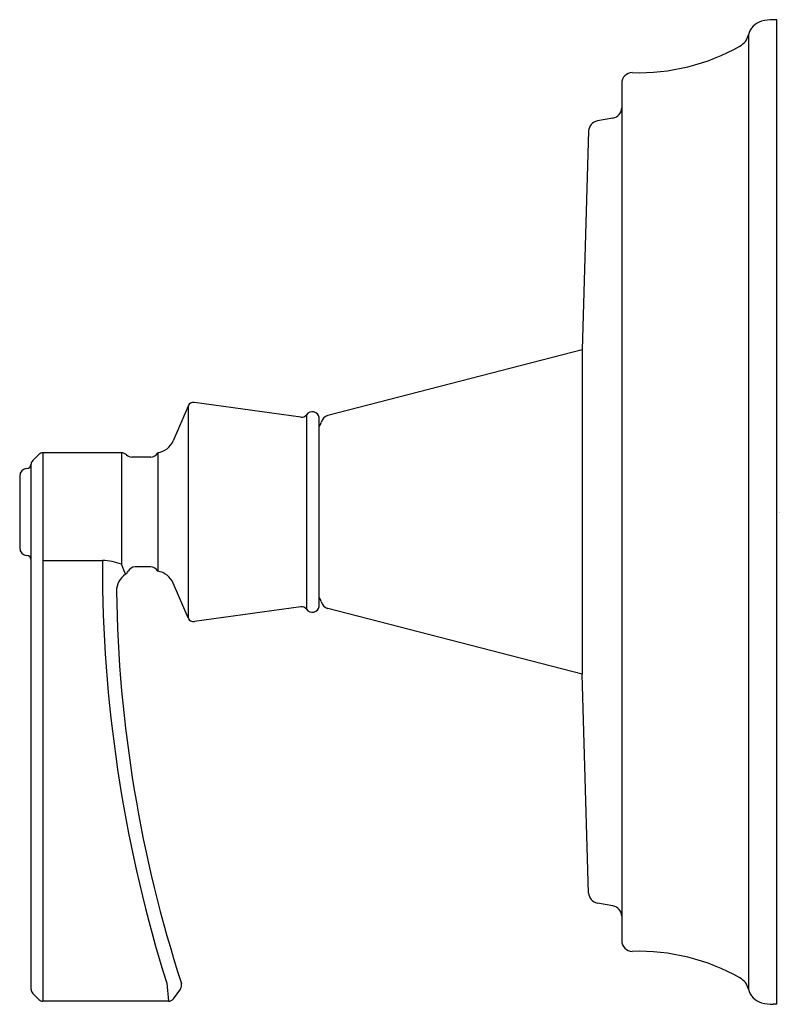
# Model space of a CAD drawing. Units: inches. Extents: x 22.09 to 27.11, y -0.33 to 6.17.
import ezdxf

# ---------------------------------------------------------------- set-up
doc = ezdxf.new("R2010")
doc.units = ezdxf.units.IN
doc.header["$LTSCALE"] = 0.64311
doc.header["$MEASUREMENT"] = 0
doc.layers.get('0').update_dxf_attribs({"linetype": 'CONTINUOUS'})
doc.layers.get('Defpoints').update_dxf_attribs({"linetype": 'CONTINUOUS'})
doc.styles.get("Standard").update_dxf_attribs({"font": 'txt', "width": 0.8})

msp = doc.modelspace()

# ---------------------------------------------------------------- linework, layer by layer
for p, q in [((27.0862, 6.169), (27.0612, 6.169)), ((27.0862, -0.331), (27.0862, 6.169)), ((26.8978, 6.0688), (26.8978, -0.2307)), ((26.0612, 5.7497), (26.0612, 0.0884)), ((26.0033, 5.5191), (25.9011, 5.501)), ((25.8433, 5.435), (25.8009, 3.9893)), ((25.8009, 3.9893), (24.1221, 3.5552)), ((25.8009, 3.9893), (25.8009, 1.8488)), ((23.9428, 3.5444), (23.2415, 3.6428)), ((23.1991, 3.6188), (23.1015, 3.3887)), ((23.1991, 3.6188), (23.1991, 2.2193)), ((23.9809, 3.5608), (23.9809, 2.2772)), ((24.0652, 2.2955), (24.0652, 3.5425)), ((22.2147, 3.2986), (22.1741, 3.258)), ((22.2412, 3.3095), (22.2412, -0.311)), ((22.7592, 3.3095), (22.2412, 3.3095)), ((22.7592, 3.3095), (22.7592, 2.5735)), ((22.9537, 3.2815), (22.8286, 3.2815)), ((22.9992, 3.3107), (22.9992, 2.5274)), ((22.1632, -0.2329), (22.1633, 3.2345)), ((22.0882, 3.1565), (22.0882, 2.6815)), ((22.2412, 2.5986), (22.6342, 2.5986)), ((22.6342, 2.5986), (22.6341, 2.4943)), ((22.7592, 2.5735), (22.7723, 2.5373)), ((22.7723, 2.5373), (22.7862, 2.5078)), ((22.9537, 2.5566), (22.8493, 2.5566)), ((22.9537, 2.5566), (22.8493, 2.5565)), ((23.1991, 2.2193), (23.1015, 2.4493)), ((23.9428, 2.2937), (23.2415, 2.1953)), ((25.8009, 1.8488), (24.1221, 2.2829)), ((25.8433, 0.403), (25.8009, 1.8488)), ((26.0033, 0.319), (25.9011, 0.337)), ((23.0582, -0.1924), (23.0698, -0.311)), ((22.2147, -0.3), (22.1741, -0.2594)), ((23.1495, -0.2292), (23.1021, -0.2945)), ((23.0698, -0.311), (22.2412, -0.311)), ((27.0862, -0.331), (27.0612, -0.3309))]:
    msp.add_line(p, q)
for centre, radius, start, end in [((27.0182, 6.0391), 0.124, 105.68987, 166.16089), ((27.0612, 5.886), 0.283, 90, 105.69047), ((26.7842, 6.0968), 0.117, 299.58435, 346.15201), ((26.1753, 7.1693), 1.3502, 268.12591, 299.58355), ((26.1312, 5.7497), 0.07, 90, 180.01385), ((25.9912, 5.588), 0.07, 279.99999, 0), ((25.9132, 5.4321), 0.07, 99.99999, 177.59672), ((23.2359, 3.6032), 0.04, 82.01258, 157.01354), ((24.0191, 3.5337), 0.0469, 10.87238, 144.60928), ((23.9483, 3.584), 0.04, 262.01938, 324.58211), ((24.0196, 3.5245), 0.0607, 318.61616, 346.76643), ((24.1374, 3.4968), 0.0603, 104.67328, 166.76643), ((22.9818, 3.4396), 0.13, 277.68314, 336.99762), ((22.2007, 3.2315), 0.0375, 134.99899, 175.85693), ((22.2412, 3.2721), 0.0375, 89.9693, 135.01062), ((22.7592, 3.2596), 0.05, 46.04621, 90.0236), ((22.8286, 3.3315), 0.05, 226.05448, 270), ((22.9537, 3.3315), 0.05, 270.00239, 335.36178), ((22.1382, 3.1565), 0.05, 93.45602, 180.00626), ((22.1333, 3.2364), 0.03, 273.45659, 355.83454), ((22.1382, 2.6816), 0.05, 180.0049, 266.54448), ((22.1333, 2.6017), 0.03, 4.14205, 86.54455), ((22.6342, 2.2749), 0.3238, 67.28719, 90), ((22.8512, 2.5035), 0.0531, 92.06042, 152.27279), ((22.9537, 2.5066), 0.05, 24.62619, 90), ((22.9537, 2.5066), 0.05, 24.61416, 90.00239), ((31.9039, 2.5807), 9.2702, 180.53443, 197.40601), ((22.8657, 2.3937), 0.1391, 124.83863, 178.80259), ((22.7535, 2.5549), 0.0573, 304.83863, 332.27279), ((22.9818, 2.3986), 0.13, 22.99762, 82.32928), ((31.5648, 2.5285), 8.8391, 180.85528, 197.93508), ((24.0196, 2.3135), 0.0607, 13.23357, 41.38384), ((23.9483, 2.2541), 0.04, 35.38192, 97.98925), ((24.0191, 2.3044), 0.0469, 215.41026, 349.10808), ((24.1374, 2.3413), 0.0603, 193.23357, 255.32672), ((23.2359, 2.2349), 0.04, 203.01354, 277.98245), ((25.9132, 0.406), 0.07, 182.40328, 260.00001), ((25.9912, 0.2501), 0.07, 360, 80.00001), ((26.1312, 0.0884), 0.07, 179.99498, 270), ((26.1753, -1.3312), 1.3502, 60.41645, 91.87409), ((23.1133, -0.2051), 0.0435, 326.33997, 15.63667), ((26.7842, -0.2587), 0.117, 13.83831, 60.41725), ((22.2007, -0.2329), 0.0375, 180, 225.0006), ((27.0182, -0.201), 0.124, 193.84719, 254.30894), ((22.2412, -0.2735), 0.0375, 225.0006, 270), ((23.0703, -0.2719), 0.039, 269.27674, 324.75651), ((27.0612, -0.0479), 0.283, 254.30953, 270)]:
    msp.add_arc(centre, radius, start, end)

# ---------------------------------------------------------------- texts
at = {"layer": 'Defpoints'}
for tag, p, s in [('TRADENAME', (27.0979, 2.919), 'ARCHER'), ('MODELNUMBER', (27.0979, 2.9207), 'K-TS98763-4'), ('PRODUCT', (27.0979, 2.9174), 'VALVE TRIM'), ('MATERIAL', (27.0979, 2.9157), 'PREMIUM MATERIALS')]:
    msp.add_attdef(tag, p, s, height=0.001, dxfattribs=at)

doc.saveas('drawing.dxf')
